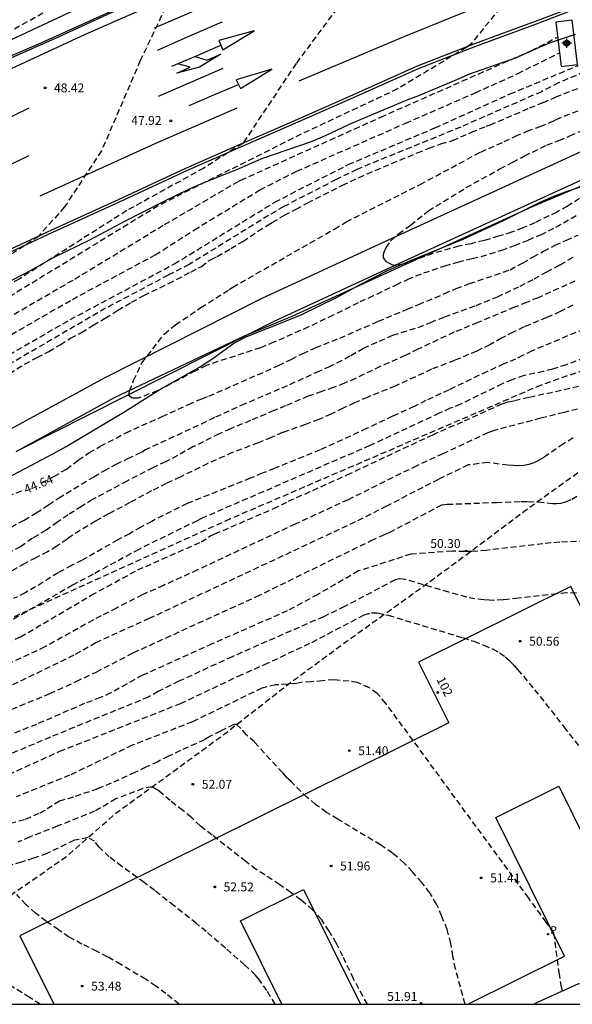
# Model space of a CAD drawing. Units: metres. Extents: x 584843 to 585194, y 4796289 to 4796541.
# Drawn here: x 585080 to 585127, y 4796290 to 4796373 of the extents above; entities that cross this region are included whole.
import ezdxf
from ezdxf.enums import TextEntityAlignment as Align

# ---------------------------------------------------------------- set-up
doc = ezdxf.new("R2010")
doc.units = ezdxf.units.M
doc.header["$MEASUREMENT"] = 0
doc.linetypes.add('TRAZOS_NORMALES', pattern=[0.75, 0.5, -0.25])
for name, color, linetype in [('010106', 9, 'Continuous'), ('020194', 31, 'TRAZOS_NORMALES'), ('020195', 30, 'TRAZOS_NORMALES'), ('020204', 9, 'Continuous'), ('020307', 24, 'Continuous'), ('020308', 9, 'Continuous'), ('050104', 4, 'Continuous'), ('060102', 9, 'Continuous'), ('060113', 4, 'Continuous'), ('060119', 9, 'Continuous'), ('060124', 9, 'Continuous'), ('060128', 7, 'TRAZOS_NORMALES'), ('060147', 9, 'Continuous'), ('070108', 9, 'VALLA'), ('100106', 63, 'Continuous'), ('120101', 1, 'TRAZOS_NORMALES'), ('120201', 1, 'Continuous'), ('120302', 1, 'Continuous'), ('210201', 9, 'Continuous'), ('210301', 9, 'Continuous'), ('260101', 9, 'Continuous'), ('Centroides', 1, 'Continuous')]:
    doc.layers.add(name, color=color, linetype=linetype)
doc.layers.add('120108', color=7, linetype='Continuous', lineweight=30)
doc.styles.add('ARIAL', font='arial.ttf', dxfattribs={"height": 1})
doc.styles.add('ARIALI', font='ariali.ttf', dxfattribs={"height": 1})
doc.styles.add('ROMANS', font='romans__.ttf', dxfattribs={"height": 1})
doc.styles.get("Standard").update_dxf_attribs({"font": 'arial.ttf'})
doc.linetypes.add('VALLA', pattern='A,1,[200,DONOSTI.shx,S=0.1,R=0,X=0,Y=0],1', length=2)

# ---------------------------------------------------------------- blocks, each defined once
blk = doc.blocks.new('Centroide')
for points in [[(0.402, 0), (-0.402, 0)], [(0, -0.402), (0, 0.402)]]:
    blk.add_lwpolyline(points)
for radius in [0.256, 0.159]:
    blk.add_circle((0, 0), radius)
blk = doc.blocks.new('BloquePortal')
blk.add_circle((0, 0), 0.075)
at = {"flags": 5}
blk.add_attdef('INDICE', text='', height=0.75, dxfattribs=at).set_placement((0, 0), align=Align.MIDDLE_CENTER)
blk = doc.blocks.new('COTAPU')
blk.add_circle((0, 0), 0.075)
blk = doc.blocks.new('PLUVI1')
blk.add_circle((0, 0), 0.055)

msp = doc.modelspace()

# ---------------------------------------------------------------- linework, layer by layer
at = {"layer": '010106'}
msp.add_lwpolyline([(584844.129, 4796290.112), (585194.119, 4796290.105), (585194.124, 4796540.098), (584844.134, 4796540.105)], close=True, dxfattribs=at)
at = {"layer": '020194'}
for points, elevation in [([(585109.901, 4796377.779), (585103.757, 4796369.515), (585099.261, 4796362.772), (585095.96, 4796360.688), (585089.462, 4796357.098), (585080.371, 4796351.32), (585078.039, 4796350.134), (585066.284, 4796344.234), (585045.988, 4796332.723), (585030.277, 4796323.993), (585021.713, 4796318.902), (585006.061, 4796311.29), (584994.835, 4796304.791)], 47.64), ([(585093.693, 4796376.267), (585090.605, 4796369.764), (585087.333, 4796362.156), (585084.215, 4796357.41), (585082.03, 4796354.95), (585076.253, 4796351.068), (585067.813, 4796346.637), (585046.352, 4796333.899), (585029.819, 4796324.715), (585027.691, 4796323.475), (585022.61, 4796320.46), (585021.777, 4796320.028), (585013.766, 4796316.079), (585013.348, 4796315.841), (585006.298, 4796312.252), (584993.38, 4796304.691)], 48.14), ([(585075.406, 4796369.876), (585083.854, 4796374.604)], 48.64), ([(584994.4, 4796294.382), (584996.661, 4796296.915), (585009.439, 4796308.431), (585031.783, 4796322.65), (585050.205, 4796333.58), (585076.484, 4796346.396), (585077.361, 4796346.851), (585085.069, 4796351.324), (585092.659, 4796355.928), (585098.66, 4796359.438), (585099.099, 4796359.67), (585110.905, 4796364.99), (585123.636, 4796370.617), (585125.836, 4796371.749)], 46.64), ([(585077.14, 4796345.139), (585084.87, 4796349.608), (585091.875, 4796353.365), (585095.17, 4796355.478), (585100.699, 4796358.849), (585103.809, 4796360.423), (585113.021, 4796364.486), (585118.891, 4796367.049), (585122.47, 4796368.664), (585126.002, 4796370.431)], 46.14), ([(585076.931, 4796343.435), (585084.674, 4796347.897), (585093.467, 4796352.595), (585101.959, 4796357.819), (585108.168, 4796360.988), (585115.485, 4796364.088), (585121.822, 4796366.944), (585127.59, 4796369.36)], 45.64), ([(585128.082, 4796368.813), (585125.921, 4796367.877), (585124.47, 4796367.14), (585117.655, 4796364.153), (585108.882, 4796360.574), (585107.138, 4796359.717), (585102.717, 4796357.442), (585101.441, 4796356.695), (585094.737, 4796352.565), (585092.957, 4796351.647), (585087.681, 4796348.854), (585079.179, 4796343.914)], 45.14), ([(585127.412, 4796356.659), (585125.5, 4796355.579), (585124.5, 4796355.083), (585123.344, 4796354.591), (585122.252, 4796354.163), (585121.268, 4796353.803), (585119.84, 4796353.335), (585118.616, 4796353.024), (585117.476, 4796352.756), (585116.408, 4796352.448), (585114.316, 4796351.74), (585113.296, 4796351.336), (585112.344, 4796350.896), (585110.272, 4796349.896), (585108.988, 4796349.324), (585106.9, 4796348.276), (585104.808, 4796347.28), (585101.888, 4796345.992), (585100.744, 4796345.52), (585097.153, 4796344.36), (585096.193, 4796344.016), (585095.213, 4796343.556), (585093.173, 4796342.468), (585092.065, 4796341.896), (585090.44, 4796341.268), (585089.924, 4796341.268), (585089.747, 4796341.42), (585089.634, 4796341.558), (585089.709, 4796341.86), (585090.037, 4796342.768), (585090.745, 4796344.257), (585092.635, 4796346.678), (585093.569, 4796347.472), (585095.717, 4796348.916), (585098.113, 4796350.432), (585098.418, 4796350.639), (585107, 4796355.544), (585107.988, 4796356.14), (585114.228, 4796359.307), (585119.344, 4796362.047), (585121.328, 4796362.927), (585122.284, 4796363.379), (585123.256, 4796363.799), (585124.364, 4796364.211), (585125.304, 4796364.583), (585125.528, 4796364.687), (585125.704, 4796364.791), (585127.896, 4796365.671)], 44.14), ([(585127.696, 4796358.119), (585126.66, 4796357.475), (585125.768, 4796356.975), (585123.916, 4796356.083), (585122.896, 4796355.639), (585121.952, 4796355.271), (585120.86, 4796354.931), (585119.632, 4796354.583), (585118.532, 4796354.307), (585117.5, 4796354.091), (585115.312, 4796353.48), (585112.868, 4796352.62), (585112.228, 4796352.46), (585112, 4796352.472), (585111.8, 4796352.544), (585111.576, 4796352.656), (585111.392, 4796352.776), (585111.124, 4796353.108), (585111.128, 4796353.344), (585111.18, 4796353.54), (585111.36, 4796353.976), (585111.736, 4796354.512), (585112.4, 4796355.144), (585113.416, 4796355.872), (585114.93, 4796357.089), (585118.116, 4796359.043), (585120.972, 4796360.627), (585122.048, 4796361.183), (585123.04, 4796361.719), (585124.936, 4796362.631), (585125.948, 4796363.019), (585126.876, 4796363.411), (585130.228, 4796364.947)], 43.64), ([(585079.697, 4796330.393), (585080.809, 4796330.977), (585081.817, 4796331.585), (585082.861, 4796332.253), (585083.713, 4796332.841), (585086.673, 4796334.633), (585087.553, 4796335.145), (585088.577, 4796335.689), (585089.553, 4796336.169), (585090.573, 4796336.645), (585090.817, 4796336.777), (585090.985, 4796336.897), (585095.764, 4796339.108), (585096.972, 4796339.692), (585099.136, 4796340.672), (585103.24, 4796342.424), (585105.504, 4796343.472), (585106.532, 4796343.908), (585108.372, 4796344.868), (585109.448, 4796345.496), (585110.8, 4796346.08), (585111.924, 4796346.588), (585114.068, 4796347.244), (585115.1, 4796347.668), (585116.288, 4796348.128), (585118.948, 4796349.1), (585120.752, 4796349.824), (585122.664, 4796350.719), (585123.852, 4796351.331), (585124.916, 4796351.931), (585126.06, 4796352.531), (585127.172, 4796353.179)], 45.14), ([(585127.292, 4796351.147), (585124.188, 4796349.747), (585123.22, 4796349.348), (585122.184, 4796348.944), (585119.1, 4796347.644), (585117.092, 4796346.828), (585114.048, 4796345.4), (585112.976, 4796344.872), (585110.864, 4796343.944), (585108.78, 4796342.94), (585107.848, 4796342.528), (585106.916, 4796342.164), (585105.924, 4796341.844), (585104.792, 4796341.44), (585102.876, 4796340.62), (585101.88, 4796340.224), (585099.912, 4796339.376), (585098.216, 4796338.688), (585097.272, 4796338.256), (585095.048, 4796337.152), (585093.752, 4796336.417), (585092.736, 4796335.897), (585091.664, 4796335.401), (585089.485, 4796334.269), (585086.577, 4796332.713), (585085.657, 4796332.129), (585084.513, 4796331.433), (585083.633, 4796330.825), (585082.649, 4796330.113), (585081.509, 4796329.445), (585080.473, 4796328.721), (585079.565, 4796328.245)], 45.64), ([(585127.12, 4796349.127), (585126.052, 4796348.579), (585124.924, 4796348.068), (585123.024, 4796347.288), (585122.092, 4796346.836), (585121.112, 4796346.336), (585120.108, 4796345.78), (585119.008, 4796345.24), (585117.14, 4796344.452), (585115.188, 4796343.708), (585112.136, 4796342.288), (585109.804, 4796341.356), (585108.7, 4796340.876), (585107.72, 4796340.416), (585106.704, 4796339.912), (585105.668, 4796339.476), (585104.54, 4796339.044), (585102.624, 4796338.368), (585101.664, 4796337.952), (585100.564, 4796337.5), (585098.388, 4796336.684), (585096.312, 4796335.744), (585093.98, 4796334.613), (585092.804, 4796334.069), (585091.544, 4796333.449), (585089.728, 4796332.449), (585087.921, 4796331.497), (585086.821, 4796330.877), (585084.593, 4796329.521), (585084.421, 4796329.381), (585083.557, 4796328.765), (585082.781, 4796328.301), (585081.777, 4796327.793), (585080.857, 4796327.305), (585079.017, 4796326.297)], 46.14), ([(585131.522, 4796348.546), (585123.68, 4796345.264), (585122.885, 4796344.88), (585122.288, 4796344.568), (585121.304, 4796344.16), (585119.892, 4796343.524), (585116.668, 4796341.972), (585114.724, 4796341.06), (585113.736, 4796340.568), (585111.9, 4796339.74), (585109.708, 4796338.7), (585105.796, 4796336.9), (585101.94, 4796335.332), (585100.904, 4796334.928), (585099.892, 4796334.508), (585094.556, 4796332.373), (585092.528, 4796331.369), (585091.576, 4796330.857), (585090.644, 4796330.381), (585089.684, 4796329.821), (585088.7, 4796329.301), (585085.708, 4796327.589), (585084.805, 4796327.149), (585083.673, 4796326.529), (585081.773, 4796325.333), (585080.885, 4796324.837), (585079.905, 4796324.345)], 46.64), ([(585077.288, 4796319.702), (585080.488, 4796321.113), (585086.472, 4796324.636), (585090.38, 4796326.765), (585095.735, 4796329.134), (585096.489, 4796329.609), (585096.904, 4796329.814), (585101.854, 4796331.945), (585103.116, 4796332.564), (585108.06, 4796334.789), (585115.289, 4796338.186), (585117.963, 4796339.352), (585121.161, 4796340.798), (585121.636, 4796340.954), (585122.195, 4796341.06), (585123.451, 4796341.352), (585127.944, 4796342.344)], 47.64), ([(585128.99, 4796340.669), (585126.367, 4796340.066), (585124.404, 4796339.572), (585120.4, 4796338.525), (585119.956, 4796338.349), (585116.16, 4796336.573), (585113.944, 4796335.565), (585108.143, 4796332.69), (585103.682, 4796330.638), (585095.44, 4796326.773), (585092.569, 4796325.462), (585090.778, 4796324.675), (585088.589, 4796323.551), (585087.302, 4796322.909), (585082.555, 4796320.268), (585078.073, 4796318.197)], 48.14), ([(585127.14, 4796337.92), (585126.336, 4796337.411), (585124.684, 4796336.273), (585124.266, 4796336.026), (585123.843, 4796335.821), (585123.415, 4796335.671), (585122.979, 4796335.587), (585122.538, 4796335.559), (585122.092, 4796335.573), (585121.643, 4796335.614), (585119.947, 4796335.831), (585118.291, 4796335.632), (585115.78, 4796334.415), (585111.398, 4796332.156), (585108.747, 4796330.817), (585091.362, 4796322.668), (585086.856, 4796320.625), (585085.004, 4796319.566), (585079.688, 4796316.992)], 48.64), ([(585078.371, 4796314.431), (585082.971, 4796316.339), (585085.202, 4796317.352), (585086.893, 4796318.15), (585090.017, 4796319.778), (585100.408, 4796324.516), (585110.107, 4796329.251), (585111.219, 4796329.771), (585111.644, 4796329.939), (585116.06, 4796332.264), (585116.508, 4796332.308), (585120.666, 4796332.475), (585122.758, 4796332.537), (585123.327, 4796332.54), (585124.21, 4796332.511), (585125.437, 4796332.38), (585125.747, 4796332.373), (585126.101, 4796332.415), (585126.52, 4796332.532), (585127.026, 4796332.748), (585127.634, 4796333.081)], 49.14), ([(585127.417, 4796324.821), (585126.607, 4796324.829), (585125.777, 4796324.766), (585122.525, 4796324.375), (585121.245, 4796324.246), (585120.391, 4796324.204), (585120.088, 4796324.207), (585119.603, 4796324.239), (585118.859, 4796324.326), (585118.164, 4796324.469), (585116.66, 4796324.883), (585113.783, 4796325.737), (585112.934, 4796325.969), (585112.513, 4796326.007), (585112.113, 4796325.931), (585107.859, 4796323.672), (585106.078, 4796322.824), (585098.36, 4796319.447), (585093.867, 4796317.368), (585092.117, 4796316.507), (585091.292, 4796316.039), (585083.017, 4796312.658), (585078.458, 4796310.734)], 50.14), ([(585078.822, 4796309.198), (585083.805, 4796311.459), (585093.992, 4796315.491), (585098.873, 4796317.799), (585101.084, 4796318.776), (585105.096, 4796320.656), (585109.507, 4796322.979), (585110.113, 4796323.142), (585110.615, 4796323.152), (585111.534, 4796322.944), (585117.837, 4796321.055), (585118.768, 4796320.744), (585119.612, 4796320.428), (585120.342, 4796320.103), (585120.938, 4796319.768), (585121.42, 4796319.425), (585121.815, 4796319.075), (585122.153, 4796318.721), (585122.463, 4796318.366), (585123.887, 4796316.663), (585126.365, 4796313.523), (585129.442, 4796309.544)], 50.64), ([(585126.254, 4796291.229), (585126.161, 4796291.542), (585125.983, 4796292.645), (585125.575, 4796295.796), (585125.514, 4796296.124), (585124.879, 4796297.033), (585123.397, 4796299.07), (585111.337, 4796315.507), (585110.615, 4796316.345), (585109.943, 4796316.808), (585108.939, 4796317.276), (585108.22, 4796317.368), (585106.96, 4796317.494), (585106.002, 4796317.419), (585105.045, 4796317.318), (585104.289, 4796317.293), (585103.785, 4796317.192), (585102.021, 4796317.066), (585100.862, 4796316.789), (585095.01, 4796313.952), (585089.926, 4796311.966), (585084.643, 4796309.438), (585080.127, 4796307.624)], 51.14), ([(585118.03, 4796290.106), (585117.218, 4796293.1), (585117.002, 4796294.148), (585116.826, 4796295.236), (585116.518, 4796296.408), (585116.07, 4796297.528), (585115.626, 4796298.564), (585115.054, 4796299.52), (585114.362, 4796300.388), (585113.586, 4796301.276), (585112.886, 4796302.024), (585111.91, 4796302.864), (585110.878, 4796303.552), (585107.278, 4796305.736), (585106.326, 4796306.296), (585105.411, 4796306.983), (585104.706, 4796307.563), (585104.152, 4796308.067), (585103.333, 4796308.924), (585102.942, 4796309.264), (585102.627, 4796309.643), (585101.09, 4796311.306), (585100.246, 4796312.251), (585099.565, 4796312.856), (585099.099, 4796313.398), (585098.736, 4796313.723), (585098.494, 4796313.713), (585097.373, 4796313.171), (585096.491, 4796312.705), (585096.023, 4796312.424), (585093.995, 4796311.516), (585092.979, 4796311.044), (585092.083, 4796310.58), (585091.063, 4796310.128), (585090.159, 4796309.672), (585088.155, 4796308.764), (585087.007, 4796308.288), (585084.955, 4796307.597), (585083.795, 4796307.253), (585082.563, 4796306.485), (585082.043, 4796306.205), (585080.839, 4796305.681), (585078.283, 4796305.005)], 51.64), ([(585101.996, 4796290.107), (585101.298, 4796291.261), (585100.618, 4796292.229), (585100.318, 4796292.585), (585099.414, 4796293.433), (585097.79, 4796294.857), (585096.179, 4796296.237), (585095.343, 4796296.921), (585093.475, 4796298.413), (585091.823, 4796299.705), (585090.947, 4796300.373), (585089.047, 4796301.745), (585087.987, 4796302.549), (585087.143, 4796303.368), (585086.753, 4796303.872), (585086.193, 4796304.174), (585085.039, 4796303.947), (585082.731, 4796302.837), (585081.595, 4796302.437), (585080.563, 4796302.109), (585079.347, 4796301.773)], 52.64), ([(585093.887, 4796290.107), (585092.767, 4796291.017), (585091.915, 4796291.629), (585091.043, 4796292.213), (585088.967, 4796293.465), (585087.867, 4796294.093), (585086.963, 4796294.565), (585085.683, 4796295.189), (585084.607, 4796295.785), (585083.703, 4796296.377), (585082.663, 4796297.113), (585081.767, 4796297.793), (585080.955, 4796298.517), (585080.175, 4796299.361)], 53.14), ([(585082.152, 4796290.107), (585081.263, 4796290.689), (585079.283, 4796291.901)], 53.64)]:
    msp.add_lwpolyline(points, dxfattribs=dict(at, elevation=elevation))
at = {"layer": '020195'}
for points, elevation in [([(585126.204, 4796380.609), (585118.527, 4796371.184), (585118.148, 4796370.878), (585112.325, 4796367.369), (585104.186, 4796363.551), (585092.129, 4796357.514), (585076.933, 4796348.215), (585063.724, 4796341.219), (585063.294, 4796340.964), (585043.095, 4796330.241), (585035.484, 4796325.967), (585029.613, 4796322.535), (585024.71, 4796319.814), (585020.939, 4796317.641), (585014.917, 4796314.434), (585007.249, 4796310.44), (585001.093, 4796306.219), (584995.761, 4796303.014), (584989.495, 4796298.513)], 47.14), ([(585078.917, 4796342.941), (585080.845, 4796344.149), (585081.897, 4796344.689), (585082.881, 4796345.216), (585083.853, 4796345.78), (585084.717, 4796346.324), (585085.633, 4796346.816), (585086.621, 4796347.428), (585087.653, 4796348.012), (585088.697, 4796348.696), (585089.869, 4796349.364), (585090.901, 4796349.932), (585092.993, 4796350.952), (585094.869, 4796351.916), (585095.765, 4796352.396), (585096.377, 4796352.848), (585096.581, 4796352.972), (585097.085, 4796353.228), (585098.253, 4796353.9), (585099.265, 4796354.504), (585100.537, 4796355.36), (585101.389, 4796355.892), (585101.753, 4796356.096), (585102.769, 4796356.712), (585103.753, 4796357.216), (585104.737, 4796357.752), (585107.677, 4796359.244), (585109.749, 4796360.203), (585113.984, 4796361.975), (585114.984, 4796362.367), (585115.984, 4796362.727), (585116.972, 4796363.027), (585118.56, 4796363.711), (585119.796, 4796364.219), (585120.136, 4796364.335), (585123.476, 4796365.771), (585124.612, 4796366.227), (585125.672, 4796366.679), (585128.852, 4796367.947)], 44.64), ([(585082.273, 4796334.105), (585083.317, 4796334.669), (585084.369, 4796335.273), (585085.369, 4796336.033), (585086.273, 4796336.665), (585087.229, 4796337.205), (585089.373, 4796338.333), (585092.441, 4796339.712), (585094.665, 4796340.736), (585095.808, 4796341.224), (585096.392, 4796341.44), (585102.28, 4796344.024), (585103.352, 4796344.544), (585104.316, 4796345.052), (585105.4, 4796345.52), (585107.456, 4796346.344), (585110.692, 4796347.756), (585113.144, 4796348.784), (585114.096, 4796349.168), (585116.284, 4796350.092), (585117.268, 4796350.524), (585118.4, 4796350.936), (585121.824, 4796352.103), (585122.876, 4796352.675), (585123.764, 4796353.187), (585124.644, 4796353.667), (585125.62, 4796354.171), (585126.576, 4796354.615), (585127.58, 4796355.035)], 44.64), ([(585128.085, 4796344.669), (585126.559, 4796344.085), (585125.417, 4796343.718), (585124.656, 4796343.524), (585123.002, 4796343.174), (585121.983, 4796342.818), (585121.158, 4796342.468), (585117.648, 4796340.76), (585116.775, 4796340.419), (585115.831, 4796339.989), (585109.973, 4796337.261), (585095.761, 4796331.11), (585095.406, 4796330.923), (585090.492, 4796328.508), (585086.62, 4796326.402), (585084.893, 4796325.482), (585079.739, 4796322.525), (585079.315, 4796322.305), (585078.697, 4796322.062)], 47.14), ([(585080.579, 4796333.431), (585073.961, 4796330.841)], 44.64), ([(585128.173, 4796329.202), (585126.025, 4796329.114), (585124.6, 4796328.982), (585119.845, 4796328.42), (585118.569, 4796328.328), (585117.989, 4796328.317), (585116.926, 4796328.352), (585113.455, 4796328.102), (585109.032, 4796326.682), (585105.584, 4796324.7), (585103.015, 4796323.312), (585096.683, 4796320.534), (585091.252, 4796318.068), (585090.791, 4796317.896), (585088.125, 4796316.388), (585087.247, 4796315.998), (585085.897, 4796315.492), (585081.845, 4796313.736), (585079.108, 4796312.635), (585075.848, 4796311.508), (585074.99, 4796311.247)], 49.64), ([(585109.781, 4796290.106), (585108.606, 4796292.256), (585107.71, 4796294.176), (585107.182, 4796295.248), (585106.55, 4796296.28), (585105.922, 4796297.236), (585105.154, 4796298.092), (585104.174, 4796298.896), (585103.322, 4796299.54), (585102.374, 4796300.2), (585100.395, 4796301.492), (585099.507, 4796302.148), (585096.671, 4796304.384), (585095.659, 4796305.156), (585094.929, 4796305.862), (585094.21, 4796306.455), (585093.127, 4796307.299), (585092.333, 4796307.991), (585092.081, 4796308.193), (585091.596, 4796308.454), (585090.821, 4796308.319), (585088.553, 4796307.437), (585086.751, 4796306.401), (585083.599, 4796305.137), (585081.259, 4796304.221), (585080.283, 4796303.805)], 52.14)]:
    msp.add_lwpolyline(points, dxfattribs=dict(at, elevation=elevation))
at = {"layer": '050104', "flags": 128}
for points in [[(585194.12, 4796378.049), (585193.891, 4796378.009), (585187.635, 4796376.793), (585183.667, 4796375.993), (585179.579, 4796375.214), (585173.547, 4796373.994), (585170.815, 4796373.322), (585167.632, 4796372.349), (585158.887, 4796369.738), (585147.319, 4796366.607), (585131.719, 4796361.446), (585112.447, 4796352.628), (585101.816, 4796347.721), (585099.821, 4796346.713)], [(585170.955, 4796374.808), (585167.418, 4796374.116), (585158.343, 4796371.877), (585146.634, 4796368.683), (585130.917, 4796363.485), (585111.53, 4796354.614), (585100.862, 4796349.69), (585087.608, 4796342.972), (585071.472, 4796334.199), (585043.177, 4796318.772), (585029.336, 4796311.508), (585027.523, 4796310.583), (585008.959, 4796301.607), (585002.215, 4796298.292), (584996.423, 4796295.356), (584991.415, 4796292.872), (584987.779, 4796291.212), (584986.401, 4796290.625), (584985.13, 4796290.109)], [(585099.821, 4796346.713), (585089.329, 4796341.41), (585080.126, 4796336.773)]]:
    msp.add_lwpolyline(points, dxfattribs=at)
at = {"layer": '060102', "flags": 128}
for points in [[(585127.694, 4796374.469), (585123.954, 4796373.053), (585118.822, 4796371.165), (585113.971, 4796369.281), (585108.223, 4796366.697), (585103.163, 4796364.47), (585098.967, 4796362.658), (585094.427, 4796360.654), (585088.739, 4796358.006), (585083.107, 4796355.45), (585077.051, 4796352.638), (585070.087, 4796349.279), (585053.485, 4796341.211), (585046.509, 4796337.683), (585040.088, 4796334.431), (585038.345, 4796333.548), (585029.249, 4796329.076), (585022.377, 4796325.696), (585014.533, 4796321.589), (585007.198, 4796317.837), (584998.026, 4796313.237), (584990.106, 4796309.35)], [(584990.648, 4796325.941), (584995.576, 4796328.373), (585000.38, 4796330.797), (585004.392, 4796332.793), (585008.616, 4796334.908), (585012.948, 4796337.12), (585017.432, 4796339.328), (585021.2, 4796341.28), (585026.02, 4796343.664), (585029.967, 4796345.604), (585033.932, 4796347.679), (585035.055, 4796348.267), (585040.255, 4796350.807), (585046.155, 4796353.815), (585050.848, 4796356.203), (585056.772, 4796359.147), (585062.12, 4796361.734), (585067.372, 4796364.206), (585073.656, 4796367.218), (585078.48, 4796369.454), (585083.651, 4796371.754), (585089.231, 4796374.314)]]:
    msp.add_lwpolyline(points, dxfattribs=at)
at = {"layer": '060113', "flags": 128}
msp.add_lwpolyline([(585033.354, 4796348.924), (585037.511, 4796351.047), (585044.735, 4796354.747), (585051.164, 4796357.915), (585058.952, 4796361.799), (585067.392, 4796365.802), (585076.52, 4796370.058), (585084.592, 4796373.83), (585092.343, 4796377.313), (585099.439, 4796380.329), (585106.791, 4796383.417), (585114.423, 4796386.705), (585120.419, 4796388.752), (585124.983, 4796390.484), (585126.571, 4796391.38)], dxfattribs=at)
at = {"layer": '060119', "flags": 128}
for points in [[(585125.518, 4796389.324), (585124.495, 4796388.964), (585120.699, 4796387.62), (585116.183, 4796385.817), (585112.091, 4796384.133), (585107.735, 4796382.409), (585104.095, 4796380.881), (585099.139, 4796378.801), (585089.499, 4796374.526), (585082.004, 4796371.162), (585076.888, 4796368.958)], [(585127.769, 4796374.266), (585124.03, 4796372.851), (585118.899, 4796370.963), (585114.055, 4796369.081), (585108.311, 4796366.499), (585103.25, 4796364.272), (585099.054, 4796362.46), (585094.517, 4796360.457), (585088.83, 4796357.81), (585083.198, 4796355.254), (585077.144, 4796352.443), (585070.182, 4796349.085), (585053.626, 4796341.039), (585046.607, 4796337.489), (585040.179, 4796334.234), (585038.442, 4796333.354), (585029.345, 4796328.881), (585022.476, 4796325.502), (585014.633, 4796321.396), (585007.296, 4796317.643), (584998.123, 4796313.043), (584990.2, 4796309.154)]]:
    msp.add_lwpolyline(points, dxfattribs=at)
at = {"layer": '060124', "flags": 128}
msp.add_lwpolyline([(585127.526, 4796369.441), (585127.056, 4796373.174), (585125.678, 4796373.001), (585126.148, 4796369.268), (585127.526, 4796369.441)], dxfattribs=at)
at = {"layer": '060128', "flags": 128}
msp.add_lwpolyline([(585065.064, 4796290.107), (585067.19, 4796291.564), (585072.366, 4796294.976), (585078.982, 4796298.86), (585084.342, 4796302.552), (585088.546, 4796306.235), (585092.582, 4796309.171), (585097.698, 4796312.915), (585103.106, 4796317.127), (585107.962, 4796320.703), (585113.514, 4796324.674), (585118.462, 4796328.306), (585123.526, 4796332.102), (585127.533, 4796334.982), (585132.117, 4796337.942), (585136.461, 4796341.021), (585138.521, 4796342.381), (585139.877, 4796343.413), (585142.189, 4796345.481), (585144.685, 4796347.357), (585147.733, 4796349.429), (585150.549, 4796351.157), (585153.809, 4796352.541), (585155.913, 4796353.057), (585157.977, 4796353.597), (585160.481, 4796354.337), (585163.009, 4796354.904), (585165.881, 4796355.484), (585168.697, 4796356.064), (585171.837, 4796356.784), (585176.245, 4796357.976), (585181.364, 4796359.188), (585187.992, 4796361.248), (585193.812, 4796362.736), (585194.12, 4796362.816)], dxfattribs=at)
at = {"layer": '060147', "flags": 128}
msp.add_lwpolyline([(585129.734, 4796291.102), (585129.445, 4796291.53), (585127.598, 4796291.842), (585124.11, 4796290.252), (585123.87, 4796290.106)], dxfattribs=at)
at = {"layer": '070108', "flags": 128}
for points in [[(585099.821, 4796346.713), (585103.422, 4796348.195), (585110.492, 4796351.415), (585123.722, 4796357.444), (585137.742, 4796363.354), (585145.792, 4796366.334), (585154.781, 4796368.903), (585160.641, 4796370.513), (585166.361, 4796372.153), (585170.955, 4796374.808)], [(585080.126, 4796336.773), (585088.443, 4796341.315), (585099.463, 4796346.565), (585099.821, 4796346.713)]]:
    msp.add_lwpolyline(points, dxfattribs=at)
at = {"layer": '100106', "color": 63, "flags": 128}
for points in [[(585127.32, 4796371.969), (585125.288, 4796371.277), (585124.28, 4796370.877), (585122.348, 4796369.989), (585118.308, 4796368.589), (585117.256, 4796368.101), (585114.105, 4796366.777), (585113.113, 4796366.433), (585109.217, 4796364.789), (585108.237, 4796364.369), (585106.157, 4796363.385), (585105.025, 4796362.91), (585100.917, 4796361.486), (585099.941, 4796361.09), (585098.933, 4796360.618), (585095.681, 4796359.338), (585094.669, 4796358.87), (585092.545, 4796357.846), (585089.273, 4796356.178), (585086.305, 4796354.61), (585083.193, 4796353.078), (585081.305, 4796352.01), (585079.133, 4796350.89)], [(585078.913, 4796334.299), (585083.289, 4796336.587), (585084.349, 4796337.187), (585089.213, 4796340.095), (585092.201, 4796341.982), (585095.617, 4796343.886), (585096.645, 4796344.55), (585098.513, 4796345.902), (585099.609, 4796346.482), (585103.148, 4796347.874), (585104.232, 4796348.342), (585107.184, 4796349.77), (585109.22, 4796350.882), (585111.488, 4796352.054), (585113.356, 4796352.874), (585117.86, 4796354.685), (585121.312, 4796356.285), (585124.432, 4796357.853), (585125.524, 4796358.317), (585126.652, 4796358.729), (585128.76, 4796359.413)]]:
    msp.add_lwpolyline(points, dxfattribs=at)
at = {"layer": '120101'}
msp.add_lwpolyline([(585194.12, 4796364.342), (585193.503, 4796364.253), (585170.878, 4796357.954), (585141.524, 4796348.316), (585124.44, 4796342.372), (585098.166, 4796331.06), (585070.852, 4796318.674), (585065.54, 4796316.146), (585057.795, 4796311.491), (585053.571, 4796307.924), (585051.29, 4796304.961), (585049.795, 4796302.031), (585048.586, 4796298.529), (585047.986, 4796295.239), (585048.262, 4796290.108)], dxfattribs=at)
at = {"layer": '120108'}
for points in [[(585118.27, 4796290.106), (585126.425, 4796294.155), (585120.61, 4796305.866), (585125.933, 4796308.509), (585131.748, 4796296.798), (585150.378, 4796306.049), (585147.735, 4796311.372), (585153.059, 4796314.015), (585158.133, 4796303.794), (585174.741, 4796312.04), (585168.187, 4796325.242), (585163.076, 4796322.704), (585159.208, 4796330.496), (585154.369, 4796340.242), (585131.778, 4796329.026), (585136.617, 4796319.28), (585131.294, 4796316.637), (585126.96, 4796325.367), (585114.098, 4796318.981), (585116.645, 4796313.851), (585080.448, 4796295.878), (585083.314, 4796290.107)], [(585102.557, 4796290.107), (585099.057, 4796297.155), (585104.38, 4796299.798), (585109.192, 4796290.106)]]:
    msp.add_lwpolyline(points, dxfattribs=at)
at = {"layer": '260101', "flags": 128}
for points in [[(585194.121, 4796407.215), (585191.829, 4796406.796), (585185.165, 4796405.469), (585178.138, 4796403.929), (585169.162, 4796401.833), (585160.882, 4796399.705), (585153.126, 4796397.502), (585145.714, 4796395.266), (585138.342, 4796392.854), (585130.175, 4796390.034), (585122.471, 4796387.158), (585114.847, 4796384.199), (585107.551, 4796381.299), (585099.747, 4796378.059), (585093.271, 4796375.199), (585085.963, 4796371.964), (585078.964, 4796368.732), (585071.384, 4796365.172), (585063.848, 4796361.564), (585057.612, 4796358.521), (585050.972, 4796355.249), (585050.087, 4796354.775)], [(585091.819, 4796372.52), (585096.939, 4796374.731), (585097.295, 4796375.663), (585098.451, 4796376.123), (585096.439, 4796375.675), (585094.815, 4796374.579), (585095.895, 4796375.035), (585095.587, 4796374.139)], [(585118.955, 4796374.235), (585112.867, 4796371.763), (585103.987, 4796368.023)], [(585092.055, 4796370.652), (585094.789, 4796371.849), (585097.523, 4796373.047)], [(585097.239, 4796371.451), (585097.575, 4796370.675), (585100.223, 4796372.283), (585097.239, 4796371.451)], [(585093.279, 4796369.28), (585095.345, 4796370.168), (585097.41, 4796371.055)], [(585095.227, 4796370.118), (585096.223, 4796369.792), (585097.403, 4796370.307), (585095.591, 4796369.22), (585093.703, 4796368.696), (585094.807, 4796369.208), (585093.764, 4796369.488)], [(585092.147, 4796366.748), (585094.879, 4796367.934), (585097.611, 4796369.119)], [(585098.711, 4796368.148), (585099.059, 4796367.404), (585101.703, 4796369.027), (585098.711, 4796368.148)], [(585094.719, 4796365.98), (585096.807, 4796366.867), (585098.895, 4796367.754)], [(585075.852, 4796363.204), (585078.539, 4796364.484), (585081.227, 4796365.764)], [(585098.759, 4796365.76), (585091.827, 4796362.732), (585082.135, 4796358.312)], [(585075.887, 4796359.228), (585078.563, 4796360.492), (585081.239, 4796361.756)]]:
    msp.add_lwpolyline(points, dxfattribs=at)

# ---------------------------------------------------------------- block references
at = {"layer": '020204', "rotation": 359.9987685839998}
for p in [(585082.573, 4796367.46, 48.416), (585093.189, 4796364.676, 47.92), (585118.101, 4796328.366, 50.296), (585122.684, 4796320.751, 50.556), (585108.253, 4796311.512, 51.404), (585095.049, 4796308.676, 52.072), (585106.72, 4796301.78, 51.958), (585119.392, 4796300.772, 51.408), (585096.889, 4796300.012, 52.518), (585085.709, 4796291.641, 53.476), (585114.304, 4796290.196, 51.912)]:
    msp.add_blockref('COTAPU', p, dxfattribs=at)
at = {"layer": '120201', "rotation": 359.9987685839998}
msp.add_blockref('BloquePortal', (585115.708, 4796316.429), dxfattribs=at)
at = {"layer": '210201', "rotation": 359.9987685839998}
msp.add_blockref('PLUVI1', (585125.032, 4796296.019, 50.959), dxfattribs=at)
at = {"layer": 'Centroides', "rotation": 359.9987685839998}
msp.add_blockref('Centroide', (585126.601, 4796371.233), dxfattribs=at)

# ---------------------------------------------------------------- texts
at = {"layer": '020307', "style": 'ARIALI'}
msp.add_text('44.64', height=0.75, rotation=22.24777, dxfattribs=at).set_placement((585080.971, 4796333.18))
at = {"layer": '020308', "style": 'ARIAL'}
for s, p in [('48.42', (585083.323, 4796367.085)), ('47.92', (585089.846, 4796364.336)), ('50.30', (585115.089, 4796328.624)), ('50.56', (585123.434, 4796320.376)), ('51.40', (585109.002, 4796311.137)), ('52.07', (585095.799, 4796308.301)), ('51.96', (585107.47, 4796301.405)), ('51.41', (585120.142, 4796300.397)), ('52.52', (585097.639, 4796299.637)), ('53.48', (585086.459, 4796291.266)), ('51.91', (585111.448, 4796290.396))]:
    msp.add_text(s, height=0.75, rotation=359.99877, dxfattribs=at).set_placement(p)
at = {"layer": '120302', "style": 'ARIALI'}
msp.add_text('102', height=0.75, rotation=297.00476, dxfattribs=at).set_placement((585115.583, 4796317.524))
at = {"layer": '210301', "style": 'ROMANS'}
msp.add_text('P', height=0.65, rotation=359.99877, dxfattribs=at).set_placement((585125.217, 4796296.042))

doc.saveas('drawing.dxf')
